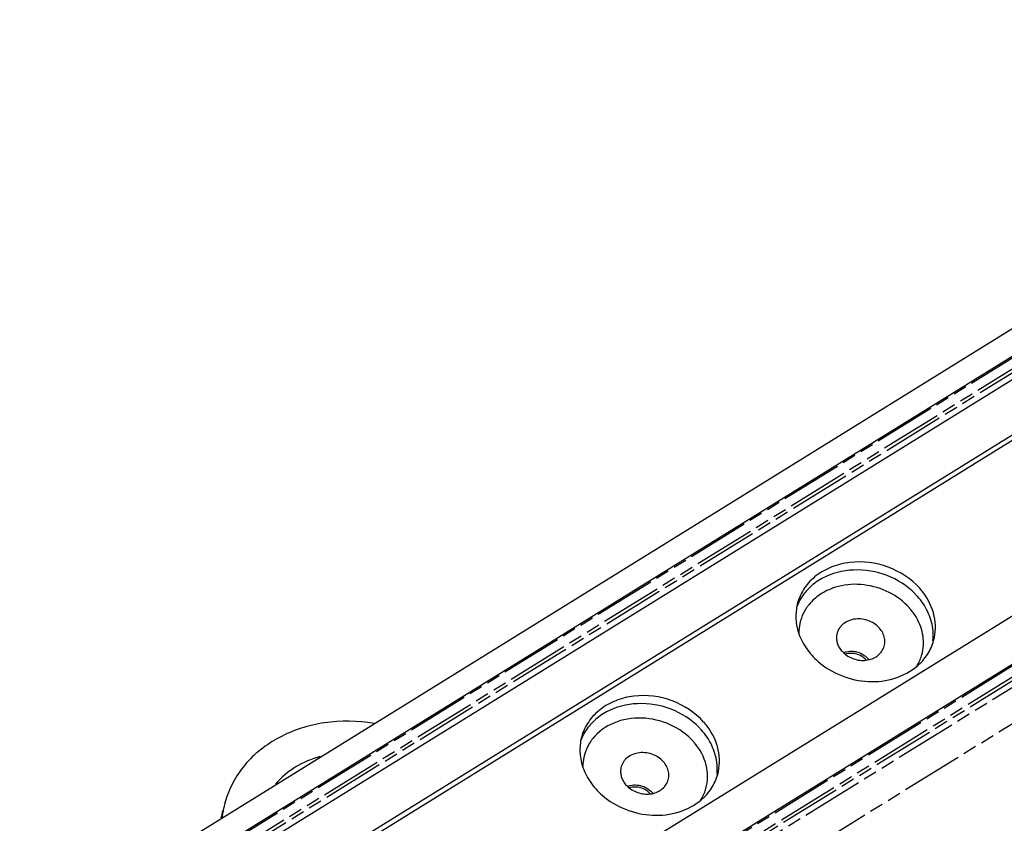
# Model space of a CAD drawing. Units: millimetres. Extents: x 3631 to 5370, y -100 to 1107.
# Drawn here: x 4809 to 4926, y 653 to 748 of the extents above; entities that cross this region are included whole.
import ezdxf

# ---------------------------------------------------------------- set-up
doc = ezdxf.new("R2010")
doc.units = ezdxf.units.MM
doc.header["$LTSCALE"] = 16.335
doc.linetypes.add('PHANTOM', pattern=[0.8, 0.45, -0.05, 0.1, -0.05, 0.1, -0.05])
doc.layers.get('0').update_dxf_attribs({"linetype": 'CONTINUOUS'})
doc.layers.add('DEFAULT_3', color=7, linetype='PHANTOM')

msp = doc.modelspace()

# ---------------------------------------------------------------- linework, layer by layer
at = {"color": 7, "linetype": 'Continuous'}
for p, q in [((4810.73, 636.43), (5269.74, 920.51)), ((4808.62, 638.39), (5261.44, 918.64)), ((5270.56, 918.2), (4812.32, 634.59)), ((4816.08, 630.38), (5274.32, 913.98)), ((4816.45, 629.95), (5274.1, 913.19)), ((5286.73, 900.06), (4828.48, 616.45)), ((4831.78, 612.8), (5290.8, 896.88))]:
    msp.add_line(p, q, dxfattribs=at)
for centre, radius, start, end in [((4909.19, 674.03), 8.45, 41.7149, 44.5155), ((4909.65, 675.16), 8.2, 37.1275, 41.7154), ((4906.72, 676.32), 5.96, 148.9135, 160.3713), ((4906.88, 675.19), 5.53, 141.3494, 145.4072), ((4909.05, 673.38), 7.35, 39.9751, 41.7071), ((4907.26, 677.31), 6.23, 185.0876, 187.6189), ((4906.72, 675.32), 5.34, 168.0304, 180.0357), ((4906.62, 675.34), 5.23, 166.429, 167.9836), ((4906.6, 675.34), 5.21, 164.4411, 166.4291), ((4909.39, 678.44), 8.68, 221.7587, 228.8771), ((4907.88, 670.71), 2.31, 37.7857, 41.7147), ((4911.03, 674.11), 5.19, 340.917, 344.4407), ((4883.94, 659.25), 8.2, 37.1275, 41.7154), ((4883.48, 658.12), 8.45, 41.7149, 44.5155), ((4881.01, 660.41), 5.96, 148.9135, 160.3713), ((4881.17, 659.28), 5.53, 141.3494, 145.4072), ((4883.34, 657.47), 7.35, 39.9751, 41.7071), ((4881.55, 661.4), 6.23, 185.0876, 187.6189), ((4881.01, 659.41), 5.34, 168.0304, 180.0357), ((4880.91, 659.42), 5.23, 166.429, 167.9836), ((4880.89, 659.43), 5.21, 164.4411, 166.4291), ((4883.68, 662.53), 8.68, 221.7587, 228.8771), ((4885.32, 658.19), 5.19, 340.917, 344.4407), ((4882.17, 654.8), 2.31, 37.7857, 41.7147), ((4844.02, 651.05), 11.65, 164.4468, 169.1319)]:
    msp.add_arc(centre, radius, start, end, dxfattribs=at)
at = {"color": 3, "linetype": 'Continuous'}
for centre, radius, start, end in [((4844.32, 652), 11.68, 169.3137, 173.4933), ((4844.29, 652), 11.65, 164.447, 169.311)]:
    msp.add_arc(centre, radius, start, end, dxfattribs=at)
at = {"color": 7, "linetype": 'Continuous'}
for points, start_tangent, end_tangent in [([(4915.77, 680.61), (4912.01, 683.13), (4907.45, 683.69), (4905.3, 683.15), (4903.46, 682.12), (4902.07, 680.66), (4901.24, 678.88)], (-0.66531, 0.746567), (-0.267885, -0.963451)), ([(4915.22, 679.96), (4911.89, 682.13), (4907.9, 682.79), (4904.19, 681.81), (4902.72, 680.75), (4901.61, 679.4)], (-0.700997, 0.713164), (-0.516242, -0.856442)), ([(4914.55, 678.28), (4912.13, 680.12), (4909.14, 681.02), (4907.58, 681.07), (4906.09, 680.83), (4903.51, 679.58)], (-0.66531, 0.746567), (-0.784163, -0.620555)), ([(4917.43, 674.39), (4917.5, 677.3), (4916.18, 680.11)], (0.267885, 0.963451), (-0.603436, 0.797412)), ([(4901.24, 678.88), (4901.03, 677.3), (4901.05, 676.76)], (-0.267885, -0.963451), (0.08864, -0.996064)), ([(4903.51, 679.58), (4903.25, 679.36), (4902.56, 678.64)], (-0.784163, -0.620555), (-0.62451, -0.781017)), ([(4917.33, 675.83), (4916.72, 677.83), (4915.5, 679.66)], (-0.132551, 0.991176), (-0.66531, 0.746567)), ([(4902.33, 678.33), (4902.09, 677.95), (4901.58, 676.74)], (-0.567659, -0.823264), (-0.268243, -0.963351)), ([(4915.42, 677.07), (4914.69, 678.11)], (-0.494522, 0.869165), (-0.642439, 0.766336)), ([(4901.08, 676.48), (4901.69, 674.48), (4902.91, 672.66)], (0.132551, -0.991176), (0.66531, -0.746567)), ([(4910.97, 675.88), (4910.34, 676.42), (4909.58, 676.79), (4908.74, 676.96), (4907.9, 676.92), (4907.14, 676.67), (4906.51, 676.24), (4906.27, 675.96), (4906.08, 675.65), (4905.95, 675.32), (4905.88, 674.97)], (-0.66531, 0.746567), (-0.112234, -0.993682)), ([(4916.03, 672.71), (4916.17, 674.9), (4915.42, 677.07)], (0.268243, 0.963351), (-0.494522, 0.869165)), ([(4911.43, 673.42), (4911.54, 673.72), (4911.61, 674.03), (4911.62, 674.35), (4911.58, 674.68), (4911.37, 675.31), (4910.97, 675.88)], (0.417219, 0.908806), (-0.66531, 0.746567)), ([(4917.35, 674.38), (4917.33, 675.83)], (0.105992, 0.994367), (-0.132551, 0.991176)), ([(4905.88, 674.97), (4905.88, 674.49), (4905.99, 674.01), (4906.2, 673.55), (4906.52, 673.13)], (-0.112234, -0.993682), (0.66531, -0.746567)), ([(4915.46, 671.35), (4916.69, 672.74), (4917.43, 674.39)], (0.761463, 0.648209), (0.267885, 0.963451)), ([(4906.52, 673.13), (4907.06, 672.64), (4907.73, 672.29), (4908.46, 672.08), (4909.21, 672.04), (4909.93, 672.17), (4910.57, 672.46), (4911.08, 672.89), (4911.43, 673.42)], (0.66531, -0.746567), (0.417219, 0.908806)), ([(4906.69, 672.97), (4907.06, 673.07), (4907.45, 673.12), (4907.85, 673.12), (4908.25, 673.05), (4909, 672.74), (4909.6, 672.25)], (0.933085, 0.359656), (0.66531, -0.746567)), ([(4903.68, 671.9), (4906.45, 670.22), (4909.67, 669.52), (4912.83, 669.92), (4915.46, 671.35)], (0.752776, -0.658277), (0.761463, 0.648209)), ([(4909.4, 672.08), (4908.89, 672.51), (4908.26, 672.79), (4907.57, 672.87), (4906.91, 672.76)], (-0.651266, 0.75885), (-0.947231, -0.320551)), ([(4915.34, 671.2), (4915.94, 672.41)], (0.553629, 0.832763), (0.326927, 0.94505)), ([(4890.05, 664.7), (4886.3, 667.22), (4881.74, 667.78), (4879.59, 667.24), (4877.75, 666.2), (4876.36, 664.74), (4875.53, 662.97)], (-0.66531, 0.746567), (-0.267885, -0.963451)), ([(4889.51, 664.05), (4886.18, 666.21), (4882.19, 666.88), (4878.48, 665.9), (4877.01, 664.84), (4875.9, 663.49)], (-0.700997, 0.713164), (-0.516242, -0.856442)), ([(4888.83, 662.37), (4886.08, 664.37), (4882.67, 665.17), (4879.35, 664.58), (4876.85, 662.73)], (-0.66531, 0.746567), (-0.62451, -0.781017)), ([(4891.61, 659.92), (4891.01, 661.92), (4889.79, 663.75)], (-0.132551, 0.991176), (-0.66531, 0.746567)), ([(4891.72, 658.47), (4891.79, 661.39), (4890.47, 664.19)], (0.267885, 0.963451), (-0.603436, 0.797412)), ([(4875.53, 662.97), (4875.32, 661.38), (4875.34, 660.84)], (-0.267885, -0.963451), (0.08864, -0.996064)), ([(4876.62, 662.42), (4876.38, 662.04), (4875.87, 660.83)], (-0.567659, -0.823264), (-0.268243, -0.963351)), ([(4890.32, 656.8), (4890.35, 659.57), (4888.98, 662.2)], (0.268243, 0.963351), (-0.642439, 0.766336)), ([(4875.37, 660.57), (4875.98, 658.57), (4877.2, 656.74)], (0.132551, -0.991176), (0.66531, -0.746567)), ([(4885.26, 659.97), (4884.63, 660.51), (4883.87, 660.88), (4883.03, 661.05), (4882.19, 661.01), (4881.43, 660.76), (4880.8, 660.33), (4880.56, 660.05), (4880.37, 659.74), (4880.24, 659.41), (4880.17, 659.06)], (-0.66531, 0.746567), (-0.112234, -0.993682)), ([(4880.17, 659.06), (4880.17, 658.58), (4880.28, 658.1), (4880.49, 657.64), (4880.8, 657.22)], (-0.112234, -0.993682), (0.66531, -0.746567)), ([(4885.72, 657.51), (4885.83, 657.81), (4885.9, 658.12), (4885.91, 658.44), (4885.87, 658.76), (4885.65, 659.39), (4885.26, 659.97)], (0.417219, 0.908806), (-0.66531, 0.746567)), ([(4891.64, 658.47), (4891.61, 659.92)], (0.105992, 0.994367), (-0.132551, 0.991176)), ([(4889.75, 655.44), (4890.98, 656.83), (4891.72, 658.47)], (0.761463, 0.648209), (0.267885, 0.963451)), ([(4880.8, 657.22), (4881.35, 656.73), (4882.01, 656.38), (4882.75, 656.17), (4883.5, 656.13), (4884.22, 656.26), (4884.85, 656.55), (4885.37, 656.97), (4885.72, 657.51)], (0.66531, -0.746567), (0.417219, 0.908806)), ([(4880.98, 657.05), (4881.35, 657.16), (4881.74, 657.21), (4882.14, 657.2), (4882.54, 657.13), (4883.29, 656.83), (4883.89, 656.34)], (0.933085, 0.359656), (0.66531, -0.746567)), ([(4883.69, 656.16), (4883.18, 656.6), (4882.54, 656.87), (4881.86, 656.96), (4881.2, 656.85)], (-0.651266, 0.75885), (-0.947231, -0.320551)), ([(4889.63, 655.29), (4890.23, 656.5)], (0.553629, 0.832763), (0.326927, 0.94505)), ([(4877.97, 655.99), (4880.74, 654.31), (4883.96, 653.61), (4887.12, 654.01), (4889.75, 655.44)], (0.752776, -0.658277), (0.761463, 0.648209))]:
    msp.add_spline(points, degree=3, dxfattribs=dict(at, start_tangent=start_tangent, end_tangent=end_tangent))
at = {"color": 3, "linetype": 'Continuous'}
for points, start_tangent, end_tangent in [([(4850.81, 664.52), (4844.9, 664.6), (4842.11, 663.95), (4839.54, 662.87), (4837.29, 661.4), (4835.42, 659.58), (4834, 657.46), (4833.06, 655.13)], (-0.986246, 0.165282), (-0.268162, -0.963374)), ([(4844.41, 660.6), (4841.42, 659.31), (4839.06, 657.29)], (-0.963281, -0.268494), (-0.647399, -0.762151))]:
    msp.add_spline(points, degree=3, dxfattribs=dict(at, start_tangent=start_tangent, end_tangent=end_tangent))
at = {"layer": 'DEFAULT_3', "color": 7, "linetype": 'PHANTOM'}
for p, q in [((4810.83, 636.27), (5269.94, 920.41)), ((4811.58, 635.42), (5270.7, 919.57)), ((4811.84, 635.13), (5270.84, 919.2)), ((4831.88, 612.64), (5291, 896.78)), ((4832.63, 611.79), (5291.75, 895.94)), ((4832.9, 611.5), (5291.89, 895.57)), ((4835.56, 612.37), (5289.64, 893.39)), ((4836.31, 608.51), (5290.29, 889.48))]:
    msp.add_line(p, q, dxfattribs=at)

doc.saveas('drawing.dxf')
